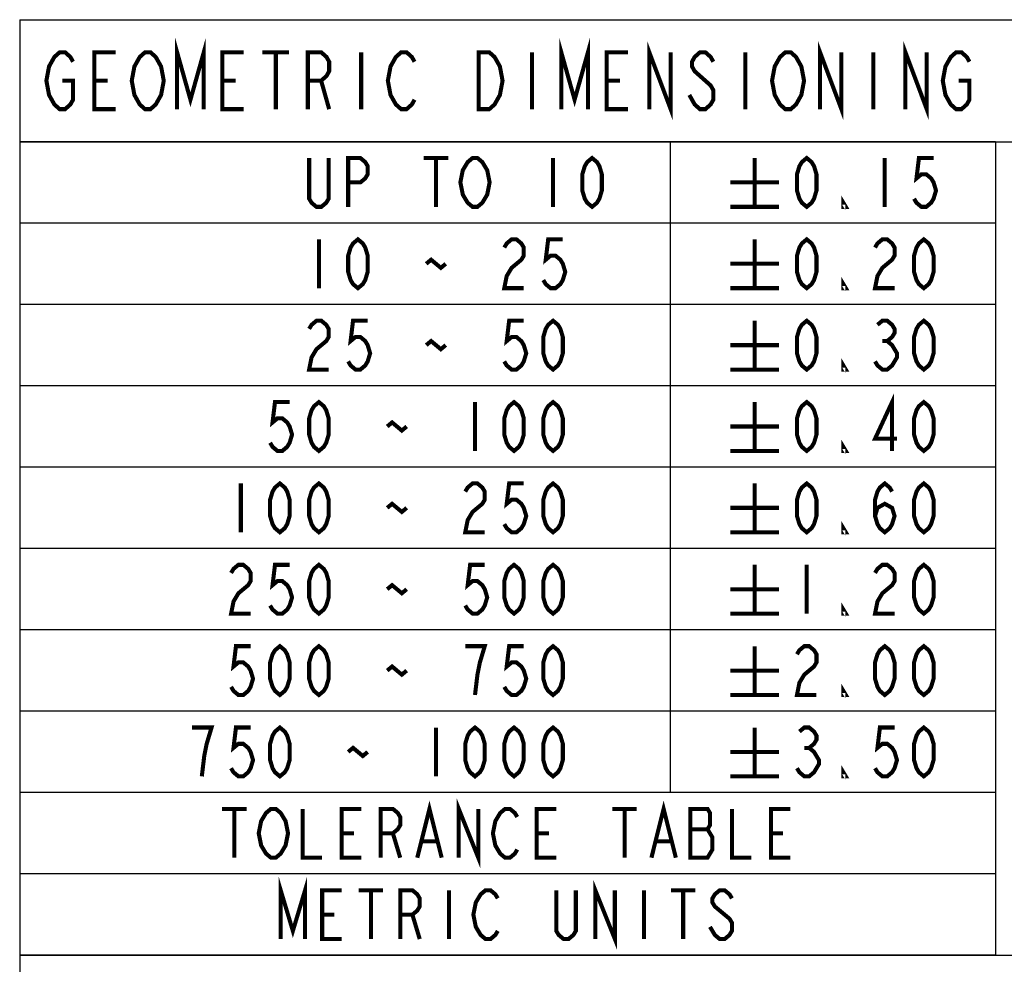
# Model space of a CAD drawing. Units: millimetres. Extents: x 0 to 594, y 0 to 420.
# Drawn here: x 389 to 450, y 35 to 93 of the extents above; entities that cross this region are included whole.
import ezdxf

# ---------------------------------------------------------------- set-up
doc = ezdxf.new("R2010")
doc.units = ezdxf.units.MM
doc.header["$LTSCALE"] = 32.67
doc.layers.get('0').update_dxf_attribs({"linetype": 'CONTINUOUS'})
doc.layers.add('___NOTE', color=7, linetype='CONTINUOUS')

msp = doc.modelspace()

# ---------------------------------------------------------------- linework, layer by layer
at = {"color": 2, "linetype": 'CONTINUOUS'}
for p, q in [((388.99929, 93.49601), (578.99929, 93.49601)), ((388.99929, 93.49601), (388.99929, 14.99601)), ((448.99915, 85.99537), (388.99915, 85.99537)), ((388.99915, 85.99537), (388.99915, 35.99537)), ((388.99929, 85.99601), (578.99929, 85.99601)), ((428.99915, 85.99537), (428.99915, 45.99537)), ((448.99915, 85.99537), (448.99915, 35.99537)), ((448.99915, 80.99537), (388.99915, 80.99537)), ((448.99915, 75.99537), (388.99915, 75.99537)), ((448.99915, 70.99537), (388.99915, 70.99537)), ((448.99915, 65.99537), (388.99915, 65.99537)), ((448.99915, 60.99537), (388.99915, 60.99537)), ((448.99915, 55.99537), (388.99915, 55.99537)), ((448.99915, 50.99537), (388.99915, 50.99537)), ((448.99915, 45.99537), (388.99915, 45.99537)), ((448.99915, 40.99537), (388.99915, 40.99537)), ((448.99915, 35.99537), (388.99915, 35.99537)), ((388.99929, 35.99601), (578.99929, 35.99601))]:
    msp.add_line(p, q, dxfattribs=at)
at = {"layer": '___NOTE', "color": 2, "linetype": 'CONTINUOUS', "const_width": 0.25}
for points in [[(398.67896, 87.99601), (398.67896, 91.49601), (399.4993, 88.57934), (400.3196, 91.49601), (400.3196, 87.99601)], [(422.30398, 87.99601), (422.30398, 91.49601), (423.12428, 88.57934), (423.94459, 91.49601), (423.94459, 87.99601)], [(427.71803, 87.99601), (427.71803, 91.49601), (429.03053, 87.99601), (429.03053, 91.49601)], [(438.21803, 87.99601), (438.21803, 91.49601), (439.53052, 87.99601), (439.53052, 91.49601)], [(443.46802, 87.99601), (443.46802, 91.49601), (444.78052, 87.99601), (444.78052, 91.49601)], [(391.6243, 89.74601), (392.28055, 89.74601), (392.28055, 88.57934), (392.11646, 88.28767), (391.78835, 87.99601), (391.46021, 87.99601), (391.13211, 88.28767), (390.96805, 88.57934), (390.80396, 88.87101), (390.63991, 89.74601), (390.80396, 90.62101), (390.96805, 90.91268), (391.13211, 91.20434), (391.46021, 91.49601), (391.78835, 91.49601), (392.11646, 91.20434), (392.28055, 90.91268)], [(394.90555, 87.99601), (393.59305, 87.99601), (393.59305, 91.49601), (394.90555, 91.49601)], [(397.53055, 88.57934), (397.36646, 88.28767), (397.03835, 87.99601), (396.71021, 87.99601), (396.3821, 88.28767), (396.21805, 88.57934), (396.05396, 88.87101), (395.88991, 89.74601), (396.05396, 90.62101), (396.21805, 90.91268), (396.3821, 91.20434), (396.71021, 91.49601), (397.03835, 91.49601), (397.36646, 91.20434), (397.53055, 90.91268), (397.6946, 90.62101), (397.85865, 89.74601), (397.6946, 88.87101), (397.53055, 88.57934)], [(402.78055, 87.99601), (401.46805, 87.99601), (401.46805, 91.49601), (402.78055, 91.49601)], [(403.92899, 91.49601), (405.5696, 91.49601)], [(404.74929, 91.49601), (404.74929, 87.99601)], [(406.71804, 87.99601), (406.71804, 91.49601), (407.53835, 91.49601), (407.86649, 91.20434), (408.03054, 90.91268), (408.03054, 90.32934), (407.86649, 90.03768), (407.53835, 89.74601), (406.71804, 89.74601)], [(409.99929, 91.49601), (409.99929, 87.99601)], [(413.28054, 88.57934), (413.11649, 88.28767), (412.78834, 87.99601), (412.46024, 87.99601), (412.13209, 88.28767), (411.96804, 88.57934), (411.80399, 88.87101), (411.6399, 89.74601), (411.80399, 90.62101), (411.96804, 90.91268), (412.13209, 91.20434), (412.46024, 91.49601), (412.78834, 91.49601), (413.11649, 91.20434), (413.28054, 90.91268)], [(417.21804, 91.49601), (417.87429, 91.49601), (418.20239, 91.20434), (418.36648, 90.91268), (418.53054, 90.62101), (418.69459, 89.74601), (418.53054, 88.87101), (418.36648, 88.57934), (418.20239, 88.28767), (417.87429, 87.99601), (417.21804, 87.99601), (417.21804, 91.49601)], [(420.49929, 91.49601), (420.49929, 87.99601)], [(426.40553, 87.99601), (425.09303, 87.99601), (425.09303, 91.49601), (426.40553, 91.49601)], [(431.65553, 90.91268), (431.49148, 91.20434), (431.16333, 91.49601), (430.83523, 91.49601), (430.50708, 91.20434), (430.34303, 90.91268), (430.34303, 90.62101), (430.50708, 90.32934), (430.83523, 90.03768), (431.16333, 89.74601), (431.49148, 89.45435), (431.65553, 89.16267), (431.65553, 88.57934), (431.49148, 88.28767), (431.16333, 87.99601), (430.83523, 87.99601), (430.50708, 88.28767), (430.34303, 88.57934), (430.17898, 88.87101)], [(433.62428, 91.49601), (433.62428, 87.99601)], [(436.90553, 88.57934), (436.74147, 88.28767), (436.41337, 87.99601), (436.08522, 87.99601), (435.75712, 88.28767), (435.59303, 88.57934), (435.42897, 88.87101), (435.26492, 89.74601), (435.42897, 90.62101), (435.59303, 90.91268), (435.75712, 91.20434), (436.08522, 91.49601), (436.41337, 91.49601), (436.74147, 91.20434), (436.90553, 90.91268), (437.06962, 90.62101), (437.23367, 89.74601), (437.06962, 88.87101), (436.90553, 88.57934)], [(441.49927, 91.49601), (441.49927, 87.99601)], [(446.74927, 89.74601), (447.40552, 89.74601), (447.40552, 88.57934), (447.24147, 88.28767), (446.91336, 87.99601), (446.58522, 87.99601), (446.25711, 88.28767), (446.09302, 88.57934), (445.92897, 88.87101), (445.76491, 89.74601), (445.92897, 90.62101), (446.09302, 90.91268), (446.25711, 91.20434), (446.58522, 91.49601), (446.91336, 91.49601), (447.24147, 91.20434), (447.40552, 90.91268)], [(393.59305, 89.74601), (394.41335, 89.74601)], [(401.46805, 89.74601), (402.28835, 89.74601)], [(407.53835, 89.74601), (408.03054, 87.99601)], [(425.09303, 89.74601), (425.91334, 89.74601)], [(407.99915, 84.99538), (407.99915, 82.49537), (407.84916, 82.24537), (407.54915, 81.99537), (407.24914, 81.99537), (406.94913, 82.24537), (406.79915, 82.49537), (406.79915, 84.99538)], [(409.19915, 81.99537), (409.19915, 84.99538), (409.94915, 84.99538), (410.24916, 84.74537), (410.39915, 84.49538), (410.39915, 83.99538), (410.24916, 83.74537), (409.94915, 83.49538), (409.19915, 83.49538)], [(413.84916, 84.99538), (415.34913, 84.99538)], [(414.59913, 84.99538), (414.59913, 81.99537)], [(417.59915, 82.49537), (417.44916, 82.24537), (417.14915, 81.99537), (416.84914, 81.99537), (416.54913, 82.24537), (416.39915, 82.49537), (416.24916, 82.74537), (416.09914, 83.49538), (416.24916, 84.24537), (416.39915, 84.49538), (416.54913, 84.74537), (416.84914, 84.99538), (417.14915, 84.99538), (417.44916, 84.74537), (417.59915, 84.49538), (417.74914, 84.24537), (417.89916, 83.49538), (417.74914, 82.74537), (417.59915, 82.49537)], [(421.79913, 84.99538), (421.79913, 81.99537)], [(424.19913, 81.99537), (423.89916, 82.24537), (423.74914, 82.49537), (423.59915, 82.99537), (423.59915, 83.99538), (423.74914, 84.49538), (423.89916, 84.74537), (424.19913, 84.99538), (424.49914, 84.74537), (424.64916, 84.49538), (424.79915, 83.99538), (424.79915, 82.99537), (424.64916, 82.49537), (424.49914, 82.24537), (424.19913, 81.99537)], [(434.19914, 84.99538), (434.19914, 81.99537)], [(437.39914, 81.99537), (437.09916, 82.24537), (436.94914, 82.49537), (436.79915, 82.99537), (436.79915, 83.99538), (436.94914, 84.49538), (437.09916, 84.74537), (437.39914, 84.99538), (437.69915, 84.74537), (437.84913, 84.49538), (437.99915, 83.99538), (437.99915, 82.99537), (437.84913, 82.49537), (437.69915, 82.24537), (437.39914, 81.99537)], [(442.19914, 84.99538), (442.19914, 81.99537)], [(445.19916, 84.99538), (444.29913, 84.99538), (444.14914, 83.74537), (444.44915, 83.99538), (444.74916, 83.99538), (445.04913, 83.74537), (445.19916, 83.49538), (445.34914, 82.99537), (445.19916, 82.49537), (445.04913, 82.24537), (444.74916, 81.99537), (444.44915, 81.99537), (444.14914, 82.24537), (443.99916, 82.49537)], [(432.69916, 83.49538), (435.69915, 83.49538)], [(439.79914, 81.99537), (439.64915, 81.99537), (439.64915, 82.24537), (439.79914, 81.99537)], [(432.69916, 81.99537), (435.69915, 81.99537)], [(407.39916, 79.99537), (407.39916, 76.99537)], [(409.79916, 76.99537), (409.49916, 77.24537), (409.34913, 77.49537), (409.19915, 77.99537), (409.19915, 78.99537), (409.34913, 79.49537), (409.49916, 79.74537), (409.79916, 79.99537), (410.09914, 79.74537), (410.24916, 79.49537), (410.39915, 78.99537), (410.39915, 77.99537), (410.24916, 77.49537), (410.09914, 77.24537), (409.79916, 76.99537)], [(418.79915, 79.49537), (418.94914, 79.74537), (419.24914, 79.99537), (419.54915, 79.99537), (419.84916, 79.74537), (419.99915, 79.49537), (419.99915, 78.99537), (419.84916, 78.74537), (419.54915, 78.49537), (419.24914, 78.24537), (418.94914, 77.74537), (418.79915, 76.99537), (419.99915, 76.99537)], [(422.39915, 79.99537), (421.49916, 79.99537), (421.34914, 78.74537), (421.64915, 78.99537), (421.94915, 78.99537), (422.24916, 78.74537), (422.39915, 78.49537), (422.54914, 77.99537), (422.39915, 77.49537), (422.24916, 77.24537), (421.94915, 76.99537), (421.64915, 76.99537), (421.34914, 77.24537), (421.19915, 77.49537)], [(434.19914, 79.99537), (434.19914, 76.99537)], [(437.39914, 76.99537), (437.09916, 77.24537), (436.94914, 77.49537), (436.79915, 77.99537), (436.79915, 78.99537), (436.94914, 79.49537), (437.09916, 79.74537), (437.39914, 79.99537), (437.69915, 79.74537), (437.84913, 79.49537), (437.99915, 78.99537), (437.99915, 77.99537), (437.84913, 77.49537), (437.69915, 77.24537), (437.39914, 76.99537)], [(441.59916, 79.49537), (441.74914, 79.74537), (442.04915, 79.99537), (442.34916, 79.99537), (442.64913, 79.74537), (442.79916, 79.49537), (442.79916, 78.99537), (442.64913, 78.74537), (442.34916, 78.49537), (442.04915, 78.24537), (441.74914, 77.74537), (441.59916, 76.99537), (442.79916, 76.99537)], [(444.59914, 76.99537), (444.29913, 77.24537), (444.14914, 77.49537), (443.99916, 77.99537), (443.99916, 78.99537), (444.14914, 79.49537), (444.29913, 79.74537), (444.59914, 79.99537), (444.89915, 79.74537), (445.04913, 79.49537), (445.19916, 78.99537), (445.19916, 77.99537), (445.04913, 77.49537), (444.89915, 77.24537), (444.59914, 76.99537)], [(413.99915, 78.49537), (414.29916, 78.74537), (414.59913, 78.49537), (414.89914, 78.24537), (415.19915, 78.49537)], [(432.69916, 78.49537), (435.69915, 78.49537)], [(439.79914, 76.99537), (439.64915, 76.99537), (439.64915, 77.24537), (439.79914, 76.99537)], [(432.69916, 76.99537), (435.69915, 76.99537)], [(406.79915, 74.49537), (406.94913, 74.74537), (407.24914, 74.99537), (407.54915, 74.99537), (407.84916, 74.74537), (407.99915, 74.49537), (407.99915, 73.99537), (407.84916, 73.74537), (407.54915, 73.49537), (407.24914, 73.24537), (406.94913, 72.74537), (406.79915, 71.99537), (407.99915, 71.99537)], [(410.39915, 74.99537), (409.49916, 74.99537), (409.34913, 73.74537), (409.64914, 73.99537), (409.94915, 73.99537), (410.24916, 73.74537), (410.39915, 73.49537), (410.54913, 72.99537), (410.39915, 72.49537), (410.24916, 72.24537), (409.94915, 71.99537), (409.64914, 71.99537), (409.34913, 72.24537), (409.19915, 72.49537)], [(419.99915, 74.99537), (419.09916, 74.99537), (418.94914, 73.74537), (419.24914, 73.99537), (419.54915, 73.99537), (419.84916, 73.74537), (419.99915, 73.49537), (420.14914, 72.99537), (419.99915, 72.49537), (419.84916, 72.24537), (419.54915, 71.99537), (419.24914, 71.99537), (418.94914, 72.24537), (418.79915, 72.49537)], [(421.79913, 71.99537), (421.49916, 72.24537), (421.34914, 72.49537), (421.19915, 72.99537), (421.19915, 73.99537), (421.34914, 74.49537), (421.49916, 74.74537), (421.79913, 74.99537), (422.09914, 74.74537), (422.24916, 74.49537), (422.39915, 73.99537), (422.39915, 72.99537), (422.24916, 72.49537), (422.09914, 72.24537), (421.79913, 71.99537)], [(434.19914, 74.99537), (434.19914, 71.99537)], [(437.39914, 71.99537), (437.09916, 72.24537), (436.94914, 72.49537), (436.79915, 72.99537), (436.79915, 73.99537), (436.94914, 74.49537), (437.09916, 74.74537), (437.39914, 74.99537), (437.69915, 74.74537), (437.84913, 74.49537), (437.99915, 73.99537), (437.99915, 72.99537), (437.84913, 72.49537), (437.69915, 72.24537), (437.39914, 71.99537)], [(441.74914, 74.74537), (442.04915, 74.99537), (442.34916, 74.99537), (442.64913, 74.74537), (442.79916, 74.49537), (442.79916, 74.24537), (442.64913, 73.99537), (442.34916, 73.74537), (442.64913, 73.49537), (442.79916, 73.24537), (442.94914, 72.99537), (442.94914, 72.74537), (442.79916, 72.49537), (442.64913, 72.24537), (442.34916, 71.99537), (442.04915, 71.99537), (441.74914, 72.24537), (441.59916, 72.49537)], [(444.59914, 71.99537), (444.29913, 72.24537), (444.14914, 72.49537), (443.99916, 72.99537), (443.99916, 73.99537), (444.14914, 74.49537), (444.29913, 74.74537), (444.59914, 74.99537), (444.89915, 74.74537), (445.04913, 74.49537), (445.19916, 73.99537), (445.19916, 72.99537), (445.04913, 72.49537), (444.89915, 72.24537), (444.59914, 71.99537)], [(413.99915, 73.49537), (414.29916, 73.74537), (414.59913, 73.49537), (414.89914, 73.24537), (415.19915, 73.49537)], [(432.69916, 73.49537), (435.69915, 73.49537)], [(442.04915, 73.74537), (442.34916, 73.74537)], [(439.79914, 71.99537), (439.64915, 71.99537), (439.64915, 72.24537), (439.79914, 71.99537)], [(432.69916, 71.99537), (435.69915, 71.99537)], [(442.64913, 66.99537), (442.64913, 69.99537), (441.59916, 67.74537), (442.94914, 67.74537)], [(405.59914, 69.99537), (404.69915, 69.99537), (404.54913, 68.74538), (404.84914, 68.99537), (405.14915, 68.99537), (405.44916, 68.74538), (405.59914, 68.49537), (405.74913, 67.99537), (405.59914, 67.49537), (405.44916, 67.24537), (405.14915, 66.99537), (404.84914, 66.99537), (404.54913, 67.24537), (404.39914, 67.49537)], [(407.39916, 66.99537), (407.09915, 67.24537), (406.94913, 67.49537), (406.79915, 67.99537), (406.79915, 68.99537), (406.94913, 69.49537), (407.09915, 69.74538), (407.39916, 69.99537), (407.69914, 69.74538), (407.84916, 69.49537), (407.99915, 68.99537), (407.99915, 67.99537), (407.84916, 67.49537), (407.69914, 67.24537), (407.39916, 66.99537)], [(416.99913, 69.99537), (416.99913, 66.99537)], [(419.39913, 66.99537), (419.09916, 67.24537), (418.94914, 67.49537), (418.79915, 67.99537), (418.79915, 68.99537), (418.94914, 69.49537), (419.09916, 69.74538), (419.39913, 69.99537), (419.69914, 69.74538), (419.84916, 69.49537), (419.99915, 68.99537), (419.99915, 67.99537), (419.84916, 67.49537), (419.69914, 67.24537), (419.39913, 66.99537)], [(421.79913, 66.99537), (421.49916, 67.24537), (421.34914, 67.49537), (421.19915, 67.99537), (421.19915, 68.99537), (421.34914, 69.49537), (421.49916, 69.74538), (421.79913, 69.99537), (422.09914, 69.74538), (422.24916, 69.49537), (422.39915, 68.99537), (422.39915, 67.99537), (422.24916, 67.49537), (422.09914, 67.24537), (421.79913, 66.99537)], [(434.19914, 69.99537), (434.19914, 66.99537)], [(437.39914, 66.99537), (437.09916, 67.24537), (436.94914, 67.49537), (436.79915, 67.99537), (436.79915, 68.99537), (436.94914, 69.49537), (437.09916, 69.74538), (437.39914, 69.99537), (437.69915, 69.74538), (437.84913, 69.49537), (437.99915, 68.99537), (437.99915, 67.99537), (437.84913, 67.49537), (437.69915, 67.24537), (437.39914, 66.99537)], [(444.59914, 66.99537), (444.29913, 67.24537), (444.14914, 67.49537), (443.99916, 67.99537), (443.99916, 68.99537), (444.14914, 69.49537), (444.29913, 69.74538), (444.59914, 69.99537), (444.89915, 69.74538), (445.04913, 69.49537), (445.19916, 68.99537), (445.19916, 67.99537), (445.04913, 67.49537), (444.89915, 67.24537), (444.59914, 66.99537)], [(411.59915, 68.49537), (411.89916, 68.74538), (412.19913, 68.49537), (412.49914, 68.24538), (412.79915, 68.49537)], [(432.69916, 68.49537), (435.69915, 68.49537)], [(439.79914, 66.99537), (439.64915, 66.99537), (439.64915, 67.24537), (439.79914, 66.99537)], [(432.69916, 66.99537), (435.69915, 66.99537)], [(402.59916, 64.99537), (402.59916, 61.99537)], [(404.99916, 61.99537), (404.69915, 62.24537), (404.54913, 62.49537), (404.39914, 62.99537), (404.39914, 63.99537), (404.54913, 64.49537), (404.69915, 64.74537), (404.99916, 64.99537), (405.29914, 64.74537), (405.44916, 64.49537), (405.59914, 63.99537), (405.59914, 62.99537), (405.44916, 62.49537), (405.29914, 62.24537), (404.99916, 61.99537)], [(407.39916, 61.99537), (407.09915, 62.24537), (406.94913, 62.49537), (406.79915, 62.99537), (406.79915, 63.99537), (406.94913, 64.49537), (407.09915, 64.74537), (407.39916, 64.99537), (407.69914, 64.74537), (407.84916, 64.49537), (407.99915, 63.99537), (407.99915, 62.99537), (407.84916, 62.49537), (407.69914, 62.24537), (407.39916, 61.99537)], [(416.39915, 64.49537), (416.54913, 64.74537), (416.84914, 64.99537), (417.14915, 64.99537), (417.44916, 64.74537), (417.59915, 64.49537), (417.59915, 63.99537), (417.44916, 63.74537), (417.14915, 63.49537), (416.84914, 63.24537), (416.54913, 62.74537), (416.39915, 61.99537), (417.59915, 61.99537)], [(419.99915, 64.99537), (419.09916, 64.99537), (418.94914, 63.74537), (419.24914, 63.99537), (419.54915, 63.99537), (419.84916, 63.74537), (419.99915, 63.49537), (420.14914, 62.99537), (419.99915, 62.49537), (419.84916, 62.24537), (419.54915, 61.99537), (419.24914, 61.99537), (418.94914, 62.24537), (418.79915, 62.49537)], [(421.79913, 61.99537), (421.49916, 62.24537), (421.34914, 62.49537), (421.19915, 62.99537), (421.19915, 63.99537), (421.34914, 64.49537), (421.49916, 64.74537), (421.79913, 64.99537), (422.09914, 64.74537), (422.24916, 64.49537), (422.39915, 63.99537), (422.39915, 62.99537), (422.24916, 62.49537), (422.09914, 62.24537), (421.79913, 61.99537)], [(434.19914, 64.99537), (434.19914, 61.99537)], [(437.39914, 61.99537), (437.09916, 62.24537), (436.94914, 62.49537), (436.79915, 62.99537), (436.79915, 63.99537), (436.94914, 64.49537), (437.09916, 64.74537), (437.39914, 64.99537), (437.69915, 64.74537), (437.84913, 64.49537), (437.99915, 63.99537), (437.99915, 62.99537), (437.84913, 62.49537), (437.69915, 62.24537), (437.39914, 61.99537)], [(441.59916, 62.99537), (441.74914, 63.49537), (442.19914, 63.74537), (442.64913, 63.49537), (442.79916, 62.99537), (442.64913, 62.49537), (442.49915, 62.24537), (442.19914, 61.99537), (441.89913, 62.24537), (441.74914, 62.49537), (441.59916, 62.99537), (441.59916, 63.99537), (441.74914, 64.49537), (441.89913, 64.74537), (442.19914, 64.99537), (442.49915, 64.74537), (442.64913, 64.49537)], [(444.59914, 61.99537), (444.29913, 62.24537), (444.14914, 62.49537), (443.99916, 62.99537), (443.99916, 63.99537), (444.14914, 64.49537), (444.29913, 64.74537), (444.59914, 64.99537), (444.89915, 64.74537), (445.04913, 64.49537), (445.19916, 63.99537), (445.19916, 62.99537), (445.04913, 62.49537), (444.89915, 62.24537), (444.59914, 61.99537)], [(411.59915, 63.49537), (411.89916, 63.74537), (412.19913, 63.49537), (412.49914, 63.24537), (412.79915, 63.49537)], [(432.69916, 63.49537), (435.69915, 63.49537)], [(439.79914, 61.99537), (439.64915, 61.99537), (439.64915, 62.24537), (439.79914, 61.99537)], [(432.69916, 61.99537), (435.69915, 61.99537)], [(401.99914, 59.49537), (402.14913, 59.74537), (402.44914, 59.99537), (402.74915, 59.99537), (403.04916, 59.74537), (403.19914, 59.49537), (403.19914, 58.99537), (403.04916, 58.74537), (402.74915, 58.49537), (402.44914, 58.24537), (402.14913, 57.74537), (401.99914, 56.99537), (403.19914, 56.99537)], [(405.59914, 59.99537), (404.69915, 59.99537), (404.54913, 58.74537), (404.84914, 58.99537), (405.14915, 58.99537), (405.44916, 58.74537), (405.59914, 58.49537), (405.74913, 57.99537), (405.59914, 57.49537), (405.44916, 57.24537), (405.14915, 56.99537), (404.84914, 56.99537), (404.54913, 57.24537), (404.39914, 57.49537)], [(407.39916, 56.99537), (407.09915, 57.24537), (406.94913, 57.49537), (406.79915, 57.99537), (406.79915, 58.99537), (406.94913, 59.49537), (407.09915, 59.74537), (407.39916, 59.99537), (407.69914, 59.74537), (407.84916, 59.49537), (407.99915, 58.99537), (407.99915, 57.99537), (407.84916, 57.49537), (407.69914, 57.24537), (407.39916, 56.99537)], [(417.59915, 59.99537), (416.69916, 59.99537), (416.54913, 58.74537), (416.84914, 58.99537), (417.14915, 58.99537), (417.44916, 58.74537), (417.59915, 58.49537), (417.74914, 57.99537), (417.59915, 57.49537), (417.44916, 57.24537), (417.14915, 56.99537), (416.84914, 56.99537), (416.54913, 57.24537), (416.39915, 57.49537)], [(419.39913, 56.99537), (419.09916, 57.24537), (418.94914, 57.49537), (418.79915, 57.99537), (418.79915, 58.99537), (418.94914, 59.49537), (419.09916, 59.74537), (419.39913, 59.99537), (419.69914, 59.74537), (419.84916, 59.49537), (419.99915, 58.99537), (419.99915, 57.99537), (419.84916, 57.49537), (419.69914, 57.24537), (419.39913, 56.99537)], [(421.79913, 56.99537), (421.49916, 57.24537), (421.34914, 57.49537), (421.19915, 57.99537), (421.19915, 58.99537), (421.34914, 59.49537), (421.49916, 59.74537), (421.79913, 59.99537), (422.09914, 59.74537), (422.24916, 59.49537), (422.39915, 58.99537), (422.39915, 57.99537), (422.24916, 57.49537), (422.09914, 57.24537), (421.79913, 56.99537)], [(434.19914, 59.99537), (434.19914, 56.99537)], [(437.39914, 59.99537), (437.39914, 56.99537)], [(441.59916, 59.49537), (441.74914, 59.74537), (442.04915, 59.99537), (442.34916, 59.99537), (442.64913, 59.74537), (442.79916, 59.49537), (442.79916, 58.99537), (442.64913, 58.74537), (442.34916, 58.49537), (442.04915, 58.24537), (441.74914, 57.74537), (441.59916, 56.99537), (442.79916, 56.99537)], [(444.59914, 56.99537), (444.29913, 57.24537), (444.14914, 57.49537), (443.99916, 57.99537), (443.99916, 58.99537), (444.14914, 59.49537), (444.29913, 59.74537), (444.59914, 59.99537), (444.89915, 59.74537), (445.04913, 59.49537), (445.19916, 58.99537), (445.19916, 57.99537), (445.04913, 57.49537), (444.89915, 57.24537), (444.59914, 56.99537)], [(411.59915, 58.49537), (411.89916, 58.74537), (412.19913, 58.49537), (412.49914, 58.24537), (412.79915, 58.49537)], [(432.69916, 58.49537), (435.69915, 58.49537)], [(439.79914, 56.99537), (439.64915, 56.99537), (439.64915, 57.24537), (439.79914, 56.99537)], [(432.69916, 56.99537), (435.69915, 56.99537)], [(403.19914, 54.99538), (402.29915, 54.99538), (402.14913, 53.74537), (402.44914, 53.99538), (402.74915, 53.99538), (403.04916, 53.74537), (403.19914, 53.49538), (403.34913, 52.99537), (403.19914, 52.49537), (403.04916, 52.24537), (402.74915, 51.99537), (402.44914, 51.99537), (402.14913, 52.24537), (401.99914, 52.49537)], [(404.99916, 51.99537), (404.69915, 52.24537), (404.54913, 52.49537), (404.39914, 52.99537), (404.39914, 53.99538), (404.54913, 54.49538), (404.69915, 54.74537), (404.99916, 54.99538), (405.29914, 54.74537), (405.44916, 54.49538), (405.59914, 53.99538), (405.59914, 52.99537), (405.44916, 52.49537), (405.29914, 52.24537), (404.99916, 51.99537)], [(407.39916, 51.99537), (407.09915, 52.24537), (406.94913, 52.49537), (406.79915, 52.99537), (406.79915, 53.99538), (406.94913, 54.49538), (407.09915, 54.74537), (407.39916, 54.99538), (407.69914, 54.74537), (407.84916, 54.49538), (407.99915, 53.99538), (407.99915, 52.99537), (407.84916, 52.49537), (407.69914, 52.24537), (407.39916, 51.99537)], [(416.99913, 51.99537), (417.14915, 53.24537), (417.29914, 53.99538), (417.44916, 54.49538), (417.59915, 54.99538), (416.39915, 54.99538)], [(419.99915, 54.99538), (419.09916, 54.99538), (418.94914, 53.74537), (419.24914, 53.99538), (419.54915, 53.99538), (419.84916, 53.74537), (419.99915, 53.49538), (420.14914, 52.99537), (419.99915, 52.49537), (419.84916, 52.24537), (419.54915, 51.99537), (419.24914, 51.99537), (418.94914, 52.24537), (418.79915, 52.49537)], [(421.79913, 51.99537), (421.49916, 52.24537), (421.34914, 52.49537), (421.19915, 52.99537), (421.19915, 53.99538), (421.34914, 54.49538), (421.49916, 54.74537), (421.79913, 54.99538), (422.09914, 54.74537), (422.24916, 54.49538), (422.39915, 53.99538), (422.39915, 52.99537), (422.24916, 52.49537), (422.09914, 52.24537), (421.79913, 51.99537)], [(434.19914, 54.99538), (434.19914, 51.99537)], [(436.79915, 54.49538), (436.94914, 54.74537), (437.24915, 54.99538), (437.54916, 54.99538), (437.84913, 54.74537), (437.99915, 54.49538), (437.99915, 53.99538), (437.84913, 53.74537), (437.54916, 53.49538), (437.24915, 53.24537), (436.94914, 52.74537), (436.79915, 51.99537), (437.99915, 51.99537)], [(442.19914, 51.99537), (441.89913, 52.24537), (441.74914, 52.49537), (441.59916, 52.99537), (441.59916, 53.99538), (441.74914, 54.49538), (441.89913, 54.74537), (442.19914, 54.99538), (442.49915, 54.74537), (442.64913, 54.49538), (442.79916, 53.99538), (442.79916, 52.99537), (442.64913, 52.49537), (442.49915, 52.24537), (442.19914, 51.99537)], [(444.59914, 51.99537), (444.29913, 52.24537), (444.14914, 52.49537), (443.99916, 52.99537), (443.99916, 53.99538), (444.14914, 54.49538), (444.29913, 54.74537), (444.59914, 54.99538), (444.89915, 54.74537), (445.04913, 54.49538), (445.19916, 53.99538), (445.19916, 52.99537), (445.04913, 52.49537), (444.89915, 52.24537), (444.59914, 51.99537)], [(411.59915, 53.49538), (411.89916, 53.74537), (412.19913, 53.49538), (412.49914, 53.24537), (412.79915, 53.49538)], [(432.69916, 53.49538), (435.69915, 53.49538)], [(439.79914, 51.99537), (439.64915, 51.99537), (439.64915, 52.24537), (439.79914, 51.99537)], [(432.69916, 51.99537), (435.69915, 51.99537)], [(400.19916, 46.99537), (400.34915, 48.24537), (400.49913, 48.99537), (400.64916, 49.49537), (400.79914, 49.99537), (399.59914, 49.99537)], [(403.19914, 49.99537), (402.29915, 49.99537), (402.14913, 48.74537), (402.44914, 48.99537), (402.74915, 48.99537), (403.04916, 48.74537), (403.19914, 48.49537), (403.34913, 47.99537), (403.19914, 47.49537), (403.04916, 47.24537), (402.74915, 46.99537), (402.44914, 46.99537), (402.14913, 47.24537), (401.99914, 47.49537)], [(404.99916, 46.99537), (404.69915, 47.24537), (404.54913, 47.49537), (404.39914, 47.99537), (404.39914, 48.99537), (404.54913, 49.49537), (404.69915, 49.74537), (404.99916, 49.99537), (405.29914, 49.74537), (405.44916, 49.49537), (405.59914, 48.99537), (405.59914, 47.99537), (405.44916, 47.49537), (405.29914, 47.24537), (404.99916, 46.99537)], [(414.59913, 49.99537), (414.59913, 46.99537)], [(416.99913, 46.99537), (416.69916, 47.24537), (416.54913, 47.49537), (416.39915, 47.99537), (416.39915, 48.99537), (416.54913, 49.49537), (416.69916, 49.74537), (416.99913, 49.99537), (417.29914, 49.74537), (417.44916, 49.49537), (417.59915, 48.99537), (417.59915, 47.99537), (417.44916, 47.49537), (417.29914, 47.24537), (416.99913, 46.99537)], [(419.39913, 46.99537), (419.09916, 47.24537), (418.94914, 47.49537), (418.79915, 47.99537), (418.79915, 48.99537), (418.94914, 49.49537), (419.09916, 49.74537), (419.39913, 49.99537), (419.69914, 49.74537), (419.84916, 49.49537), (419.99915, 48.99537), (419.99915, 47.99537), (419.84916, 47.49537), (419.69914, 47.24537), (419.39913, 46.99537)], [(421.79913, 46.99537), (421.49916, 47.24537), (421.34914, 47.49537), (421.19915, 47.99537), (421.19915, 48.99537), (421.34914, 49.49537), (421.49916, 49.74537), (421.79913, 49.99537), (422.09914, 49.74537), (422.24916, 49.49537), (422.39915, 48.99537), (422.39915, 47.99537), (422.24916, 47.49537), (422.09914, 47.24537), (421.79913, 46.99537)], [(434.19914, 49.99537), (434.19914, 46.99537)], [(436.94914, 49.74537), (437.24915, 49.99537), (437.54916, 49.99537), (437.84913, 49.74537), (437.99915, 49.49537), (437.99915, 49.24537), (437.84913, 48.99537), (437.54916, 48.74537), (437.84913, 48.49537), (437.99915, 48.24537), (438.14914, 47.99537), (438.14914, 47.74537), (437.99915, 47.49537), (437.84913, 47.24537), (437.54916, 46.99537), (437.24915, 46.99537), (436.94914, 47.24537), (436.79915, 47.49537)], [(442.79916, 49.99537), (441.89913, 49.99537), (441.74914, 48.74537), (442.04915, 48.99537), (442.34916, 48.99537), (442.64913, 48.74537), (442.79916, 48.49537), (442.94914, 47.99537), (442.79916, 47.49537), (442.64913, 47.24537), (442.34916, 46.99537), (442.04915, 46.99537), (441.74914, 47.24537), (441.59916, 47.49537)], [(444.59914, 46.99537), (444.29913, 47.24537), (444.14914, 47.49537), (443.99916, 47.99537), (443.99916, 48.99537), (444.14914, 49.49537), (444.29913, 49.74537), (444.59914, 49.99537), (444.89915, 49.74537), (445.04913, 49.49537), (445.19916, 48.99537), (445.19916, 47.99537), (445.04913, 47.49537), (444.89915, 47.24537), (444.59914, 46.99537)], [(409.19915, 48.49537), (409.49916, 48.74537), (409.79916, 48.49537), (410.09914, 48.24537), (410.39915, 48.49537)], [(432.69916, 48.49537), (435.69915, 48.49537)], [(437.24915, 48.74537), (437.54916, 48.74537)], [(439.79914, 46.99537), (439.64915, 46.99537), (439.64915, 47.24537), (439.79914, 46.99537)], [(432.69916, 46.99537), (435.69915, 46.99537)], [(413.44916, 41.99537), (414.19913, 44.99537), (414.94913, 41.99537)], [(415.99915, 41.99537), (415.99915, 44.99537), (417.19915, 41.99537), (417.19915, 44.99537)], [(427.84913, 41.99537), (428.59913, 44.99537), (429.34914, 41.99537)], [(401.44916, 44.99537), (402.94913, 44.99537)], [(402.19916, 44.99537), (402.19916, 41.99537)], [(405.19914, 42.49537), (405.04916, 42.24537), (404.74915, 41.99537), (404.44914, 41.99537), (404.14913, 42.24537), (403.99914, 42.49537), (403.84916, 42.74537), (403.69914, 43.49537), (403.84916, 44.24537), (403.99914, 44.49537), (404.14913, 44.74537), (404.44914, 44.99537), (404.74915, 44.99537), (405.04916, 44.74537), (405.19914, 44.49537), (405.34913, 44.24537), (405.49915, 43.49537), (405.34913, 42.74537), (405.19914, 42.49537)], [(406.39915, 44.99537), (406.39915, 41.99537), (407.59915, 41.99537)], [(409.99915, 41.99537), (408.79915, 41.99537), (408.79915, 44.99537), (409.99915, 44.99537)], [(411.19915, 41.99537), (411.19915, 44.99537), (411.94915, 44.99537), (412.24916, 44.74537), (412.39915, 44.49537), (412.39915, 43.99537), (412.24916, 43.74537), (411.94915, 43.49537), (411.19915, 43.49537)], [(419.59915, 42.49537), (419.44916, 42.24537), (419.14915, 41.99537), (418.84914, 41.99537), (418.54914, 42.24537), (418.39915, 42.49537), (418.24916, 42.74537), (418.09914, 43.49537), (418.24916, 44.24537), (418.39915, 44.49537), (418.54914, 44.74537), (418.84914, 44.99537), (419.14915, 44.99537), (419.44916, 44.74537), (419.59915, 44.49537)], [(421.99915, 41.99537), (420.79915, 41.99537), (420.79915, 44.99537), (421.99915, 44.99537)], [(425.44916, 44.99537), (426.94914, 44.99537)], [(426.19913, 44.99537), (426.19913, 41.99537)], [(430.24913, 44.99537), (430.24913, 41.99537), (431.29914, 41.99537), (431.44913, 42.24537), (431.59915, 42.49537), (431.59915, 43.24537), (431.44913, 43.49537), (431.29914, 43.74537), (431.44913, 43.99537), (431.44913, 44.74537), (431.29914, 44.99537), (430.24913, 44.99537)], [(432.79915, 44.99537), (432.79915, 41.99537), (433.99915, 41.99537)], [(436.39915, 41.99537), (435.19915, 41.99537), (435.19915, 44.99537), (436.39915, 44.99537)], [(408.79915, 43.49537), (409.54915, 43.49537)], [(411.94915, 43.49537), (412.39915, 41.99537)], [(420.79915, 43.49537), (421.54915, 43.49537)], [(430.24913, 43.74537), (431.29914, 43.74537)], [(435.19915, 43.49537), (435.94916, 43.49537)], [(413.74913, 42.99537), (414.64916, 42.99537)], [(428.14914, 42.99537), (429.04913, 42.99537)], [(405.04916, 36.99537), (405.04916, 39.99537), (405.79916, 37.49537), (406.54913, 39.99537), (406.54913, 36.99537)], [(424.39915, 36.99537), (424.39915, 39.99537), (425.59915, 36.99537), (425.59915, 39.99537)], [(408.79915, 36.99537), (407.59915, 36.99537), (407.59915, 39.99537), (408.79915, 39.99537)], [(409.84916, 39.99537), (411.34913, 39.99537)], [(410.59916, 39.99537), (410.59916, 36.99537)], [(412.39915, 36.99537), (412.39915, 39.99537), (413.14915, 39.99537), (413.44916, 39.74538), (413.59915, 39.49537), (413.59915, 38.99537), (413.44916, 38.74538), (413.14915, 38.49537), (412.39915, 38.49537)], [(415.39913, 39.99537), (415.39913, 36.99537)], [(418.39915, 37.49537), (418.24916, 37.24537), (417.94915, 36.99537), (417.64914, 36.99537), (417.34913, 37.24537), (417.19915, 37.49537), (417.04916, 37.74537), (416.89914, 38.49537), (417.04916, 39.24538), (417.19915, 39.49537), (417.34913, 39.74538), (417.64914, 39.99537), (417.94915, 39.99537), (418.24916, 39.74538), (418.39915, 39.49537)], [(423.19915, 39.99537), (423.19915, 37.49537), (423.04916, 37.24537), (422.74915, 36.99537), (422.44915, 36.99537), (422.14914, 37.24537), (421.99915, 37.49537), (421.99915, 39.99537)], [(427.39913, 39.99537), (427.39913, 36.99537)], [(429.04913, 39.99537), (430.54914, 39.99537)], [(429.79913, 39.99537), (429.79913, 36.99537)], [(432.79915, 39.49537), (432.64913, 39.74538), (432.34916, 39.99537), (432.04915, 39.99537), (431.74914, 39.74538), (431.59915, 39.49537), (431.59915, 39.24538), (431.74914, 38.99537), (432.04915, 38.74538), (432.34916, 38.49537), (432.64913, 38.24537), (432.79915, 37.99537), (432.79915, 37.49537), (432.64913, 37.24537), (432.34916, 36.99537), (432.04915, 36.99537), (431.74914, 37.24537), (431.59915, 37.49537), (431.44913, 37.74537)], [(407.59915, 38.49537), (408.34915, 38.49537)], [(413.14915, 38.49537), (413.59915, 36.99537)]]:
    msp.add_lwpolyline(points, dxfattribs=at)

doc.saveas('drawing.dxf')
